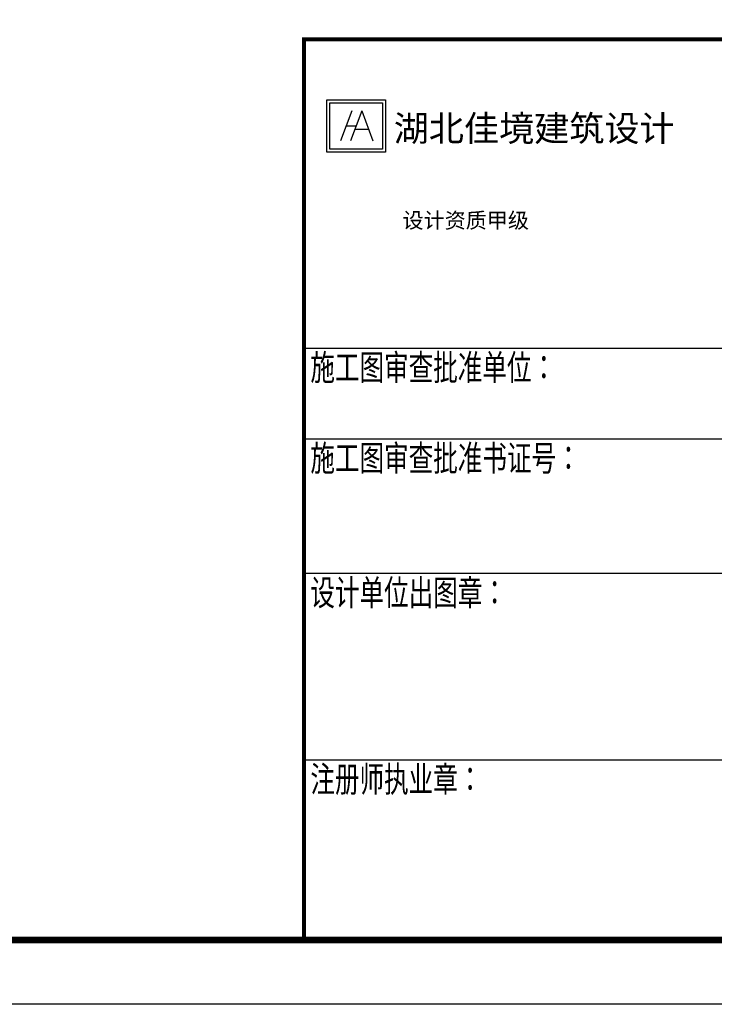
# Model space of a CAD drawing. Extents: x 36622142 to 36622564, y 3096515 to 3096812.
# Drawn here: x 36622456 to 36622510, y 3096515 to 3096591 of the extents above; entities that cross this region are included whole.
import ezdxf

# ---------------------------------------------------------------- set-up
doc = ezdxf.new("R2010")
doc.units = 0
doc.layers.get('0').update_dxf_attribs({"linetype": 'CONTINUOUS'})
for name, color, linetype in [('00-图框', 7, 'CONTINUOUS'), ('PUB_TITLE', 4, 'CONTINUOUS'), ('TK', 7, 'CONTINUOUS')]:
    doc.layers.add(name, color=color, linetype=linetype)
doc.styles.add('图签文字-标准', font='txt.shx', dxfattribs={"width": 0.75, "bigfont": 'hztxt.shx'})
doc.styles.add('图签文字-黑体', font='simhei.ttf', dxfattribs={"width": 0.8})

msp = doc.modelspace()

# ---------------------------------------------------------------- linework, layer by layer
at = {"color": 0}
for p, q in [((36622479.715, 3096585.129), (36622484.258, 3096585.129)), ((36622479.715, 3096581.072), (36622479.715, 3096585.129)), ((36622479.948, 3096584.895), (36622484.025, 3096584.895)), ((36622479.948, 3096581.305), (36622479.948, 3096584.895)), ((36622484.025, 3096584.895), (36622484.025, 3096581.305)), ((36622484.258, 3096585.129), (36622484.258, 3096581.072)), ((36622481.638, 3096584.28), (36622480.777, 3096581.941)), ((36622482.41, 3096584.28), (36622481.55, 3096581.941)), ((36622482.41, 3096584.28), (36622483.271, 3096581.941)), ((36622481.21, 3096583.118), (36622481.983, 3096583.118)), ((36622481.882, 3096582.846), (36622482.938, 3096582.846)), ((36622484.025, 3096581.305), (36622479.948, 3096581.305))]:
    msp.add_line(p, q, dxfattribs=at)
msp.add_lwpolyline([(36622477.922, 3096589.835), (36622557.922, 3096589.835), (36622557.922, 3096519.835), (36622477.922, 3096519.835)], close=True)
msp.add_lwpolyline([(36622477.922, 3096589.835), (36622557.922, 3096589.835), (36622557.922, 3096519.835), (36622477.922, 3096519.835)], close=True)
at = {"layer": '00-图框', "color": 7}
msp.add_line((36622477.922, 3096519.835), (36622477.922, 3096589.835), dxfattribs=at)
msp.add_line((36622477.922, 3096519.835), (36622477.922, 3096589.835), dxfattribs=at)
at = {"layer": '00-图框', "color": 7, "const_width": 0.3}
msp.add_lwpolyline([(36622557.922, 3096589.835), (36622477.922, 3096589.835), (36622477.922, 3096519.835)], dxfattribs=at)
msp.add_lwpolyline([(36622557.922, 3096589.835), (36622477.922, 3096589.835), (36622477.922, 3096519.835)], dxfattribs=at)
at = {"layer": 'PUB_TITLE'}
for p, q in [((36622477.922, 3096565.835), (36622517.922, 3096565.835)), ((36622477.922, 3096558.787), (36622517.922, 3096558.787)), ((36622477.922, 3096548.335), (36622517.922, 3096548.335)), ((36622477.922, 3096533.835), (36622517.922, 3096533.835))]:
    msp.add_line(p, q, dxfattribs=at)
at = {"layer": 'TK', "color": 7}
msp.add_line((36622484.258, 3096581.072), (36622479.715, 3096581.072), dxfattribs=at)
msp.add_lwpolyline([(36622142.422, 3096514.835), (36622142.422, 3096811.835), (36622562.922, 3096811.835), (36622562.922, 3096514.835)], close=True, dxfattribs=at)
at = {"layer": 'TK', "color": 7, "const_width": 0.5}
msp.add_lwpolyline([(36622154.922, 3096519.835), (36622557.922, 3096519.835), (36622557.922, 3096806.835), (36622154.922, 3096806.835)], close=True, dxfattribs=at)

# ---------------------------------------------------------------- texts
at = {"layer": 'TK', "color": 7, "style": '图签文字-黑体'}
for s, height, p in [('湖北佳境建筑设计', 2, (36622484.902, 3096581.913)), ('设计资质甲级', 1.2, (36622485.587, 3096575.164))]:
    msp.add_text(s, height=height, dxfattribs=at).set_placement(p)
at = {"layer": 'TK', "color": 7, "style": '图签文字-标准', "width": 0.7}
for s, p in [('施工图审查批准单位：', (36622478.422, 3096563.335)), ('施工图审查批准书证号：', (36622478.422, 3096556.287)), ('设计单位出图章：', (36622478.422, 3096545.835)), ('注册师执业章：', (36622478.422, 3096531.335))]:
    msp.add_text(s, height=2, dxfattribs=at).set_placement(p)

doc.saveas('drawing.dxf')
